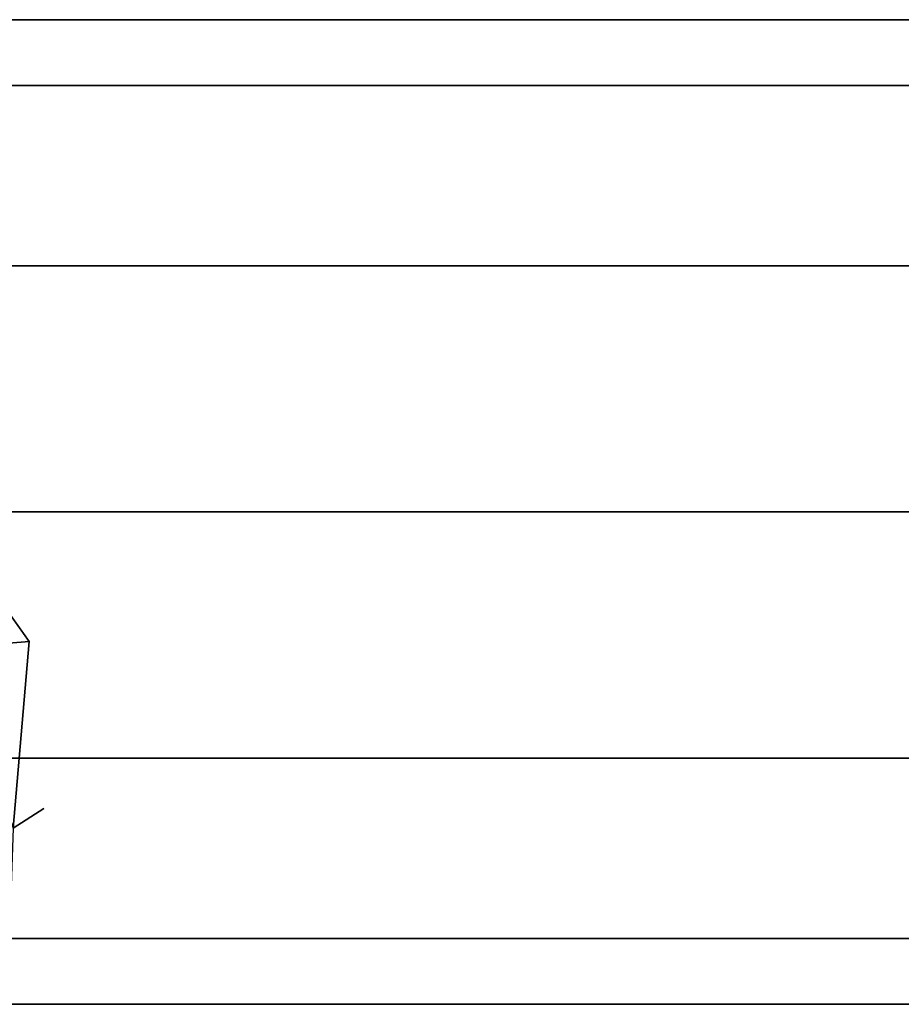
# Model space of a CAD drawing. Units: inches. Extents: x -18.9 to 18.6, y -16.5 to 8.8.
# Drawn here: x -15.9 to -15.5, y -1 to -0.6 of the extents above; entities that cross this region are included whole.
import ezdxf

# ---------------------------------------------------------------- set-up
doc = ezdxf.new("R2010")
doc.units = ezdxf.units.IN
doc.header["$MEASUREMENT"] = 0
doc.layers.add('TERRITORY-BASEFRAME', color=5, linetype='Continuous')
doc.layers.add('TERRITORY-BOARDLATCH', color=5, linetype='Continuous')

msp = doc.modelspace()

# ---------------------------------------------------------------- linework, layer by layer
at = {"layer": 'TERRITORY-BASEFRAME'}
for points in [[(-16.23047, -0.58166, 5.47532), (16.22913, -0.58166, 5.47532), (16.22913, -0.55489, 5.3754), (-16.23047, -0.55489, 5.3754)], [(-16.23047, -0.55489, 5.3754), (16.22913, -0.55489, 5.3754), (16.22913, -0.58166, 5.27549), (-16.23047, -0.58166, 5.27549)], [(-16.23047, -0.65481, 5.54847), (16.22913, -0.65481, 5.54847), (16.22913, -0.58166, 5.47532), (-16.23047, -0.58166, 5.47532)], [(-16.23047, -0.58166, 5.27549), (16.22913, -0.58166, 5.27549), (16.22913, -0.65481, 5.20234), (-16.23047, -0.65481, 5.20234)], [(-16.23047, -0.75472, 5.57524), (16.22913, -0.75472, 5.57524), (16.22913, -0.65481, 5.54847), (-16.23047, -0.65481, 5.54847)], [(-16.23047, -0.65481, 5.20234), (16.22913, -0.65481, 5.20234), (16.22913, -0.75472, 5.17557), (-16.23047, -0.75472, 5.17557)], [(-16.23047, -0.85464, 5.54847), (16.22913, -0.85464, 5.54847), (16.22913, -0.75472, 5.57524), (-16.23047, -0.75472, 5.57524)], [(-16.23047, -0.75472, 5.17557), (16.22913, -0.75472, 5.17557), (16.22913, -0.85464, 5.20234), (-16.23047, -0.85464, 5.20234)], [(-16.23047, -0.92779, 5.47532), (16.22913, -0.92779, 5.47532), (16.22913, -0.85464, 5.54847), (-16.23047, -0.85464, 5.54847)], [(-16.23047, -0.85464, 5.20234), (16.22913, -0.85464, 5.20234), (16.22913, -0.92779, 5.27549), (-16.23047, -0.92779, 5.27549)], [(-16.23047, -0.95456, 5.3754), (16.22913, -0.95456, 5.3754), (16.22913, -0.92779, 5.47532), (-16.23047, -0.92779, 5.47532)], [(-16.23047, -0.92779, 5.27549), (16.22913, -0.92779, 5.27549), (16.22913, -0.95456, 5.3754), (-16.23047, -0.95456, 5.3754)]]:
    msp.add_3dface(points, dxfattribs=at)
at = {"layer": 'TERRITORY-BOARDLATCH'}
for points in [[(-15.88895, -0.77456, 18.43372), (-15.88895, -0.77456, 18.43372), (-15.89726, -0.80983, 18.51229), (-15.86577, -0.80735, 18.35521)], [(-15.88895, -0.77456, 18.43372), (-15.88895, -0.77456, 18.43372), (-15.89726, -0.80983, 18.51229), (-15.86577, -0.80735, 18.35521)], [(-15.89726, -0.80983, 18.51229), (-15.89726, -0.80983, 18.51229), (-15.87224, -0.88304, 18.39775), (-15.86577, -0.80735, 18.35521)], [(-15.89726, -0.80983, 18.51229), (-15.89726, -0.80983, 18.51229), (-15.87224, -0.88304, 18.39775), (-15.86577, -0.80735, 18.35521)]]:
    msp.add_3dface(points, dxfattribs=at)
for points, invisible_edges in [([(-15.86577, -0.80735, 18.35521), (-15.86577, -0.80735, 18.35521), (-15.87341, -0.7747, 18.31911), (-15.88895, -0.77456, 18.43372)], 2), ([(-15.86577, -0.80735, 18.35521), (-15.86577, -0.80735, 18.35521), (-15.87341, -0.7747, 18.31911), (-15.88895, -0.77456, 18.43372)], 2), ([(-15.87224, -0.88304, 18.39775), (-15.87224, -0.88304, 18.39775), (-15.85973, -0.87505, 18.29763), (-15.86577, -0.80735, 18.35521)], 4), ([(-15.87224, -0.88304, 18.39775), (-15.87224, -0.88304, 18.39775), (-15.85973, -0.87505, 18.29763), (-15.86577, -0.80735, 18.35521)], 4), ([(-15.85973, -0.87505, 18.29763), (-15.85973, -0.87505, 18.29763), (-15.87224, -0.88304, 18.39775), (-15.87341, -0.91821, 18.31911)], 9), ([(-15.85973, -0.87505, 18.29763), (-15.85973, -0.87505, 18.29763), (-15.87224, -0.88304, 18.39775), (-15.87341, -0.91821, 18.31911)], 9)]:
    msp.add_3dface(points, dxfattribs=dict(at, invisible_edges=invisible_edges))

doc.saveas('drawing.dxf')
